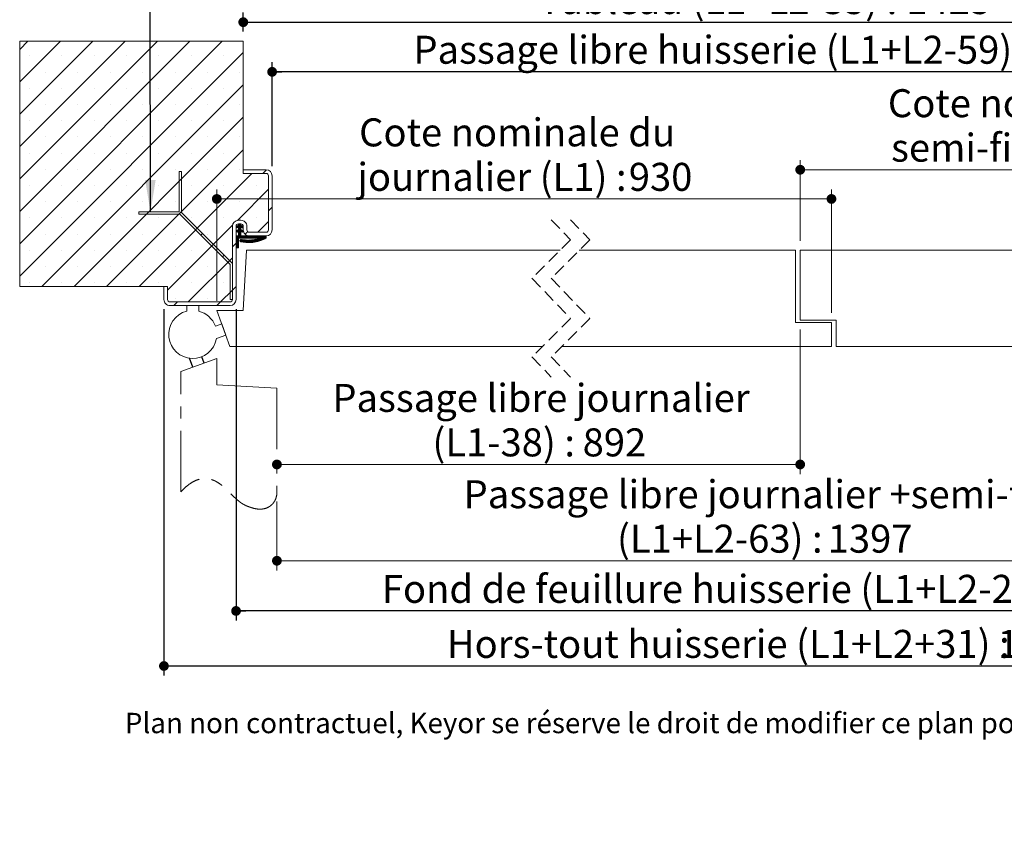
# Paper-space layout 'Feuille2' of a CAD drawing. Units: millimetres. Extents: x 11 to 858, y -35 to 1182.
# Drawn here: x 125 to 535, y -35 to 308 of the extents above; entities that cross this region are included whole.
import ezdxf

# ---------------------------------------------------------------- set-up
doc = ezdxf.new("R2010")
doc.units = ezdxf.units.MM
for name, pattern in [('CENTER', [10.16, 6.35, -1.27, 1.27, -1.27]), ('CENTERX2', [20.32, 12.7, -2.54, 2.54, -2.54]), ('HIDDEN', [1.905, 1.27, -0.635])]:
    doc.linetypes.add(name, pattern=pattern)
doc.layers.add('FORMAT', color=7, linetype='Continuous')
doc.styles.add('SLDTEXTSTYLE0', font='TXT', dxfattribs={"width": 0.75})
doc.dimstyles.new('SLDDIMSTYLE1', dxfattribs={"dimtxt": 0.18, "dimasz": 13.208, "dimexe": 0, "dimexo": 0.0625, "dimgap": 0, "dimtad": 0, "dimtih": 1, "dimtoh": 1, "dimdec": 0, "dimrnd": 1e-09, "dimzin": 0, "dimdsep": 46, "dimtxsty": 'Standard', "dimsah": 1, "dimcen": 0.09, "dimadec": 0, "dimazin": 0, "dimtfac": 13.208, "dimtdec": 0, "dimtofl": 0, "dimtmove": 0, "dimatfit": 3, "dimfxl": 0, "dimfrac": 2, "dimtolj": 1, "dimtzin": 0, "dimarcsym": 0})
doc.dimstyles.new('SLDDIMSTYLE2', dxfattribs={"dimtxt": 11.641667, "dimasz": 4.064, "dimexe": 0, "dimexo": 0.0625, "dimgap": 2.910417, "dimtad": 1, "dimrnd": 1e-09, "dimzin": 12, "dimdsep": 46, "dimtxsty": 'SLDTEXTSTYLE0', "dimblk1": 'DOT', "dimblk2": 'DOT', "dimsah": 1, "dimcen": 0.09, "dimadec": 0, "dimazin": 3, "dimtfac": 1, "dimtofl": 0, "dimtmove": 0, "dimatfit": 3, "dimldrblk": 'DOT', "dimfxl": 0, "dimfrac": 2, "dimtolj": 1, "dimtzin": 12, "dimarcsym": 0})

# ---------------------------------------------------------------- blocks, each defined once
blk = doc.blocks.new('SW_BROKEN_VIEW_2')
at = {"color": 0, "linetype": 'CENTERX2', "ltscale": 4}
for p, q in [((4.7, 1.71), (3.73, 4.36)), ((0, 0), (-1.36, 3.73))]:
    blk.add_line(p, q, dxfattribs=at)
blk = doc.blocks.new('_DOT')
at = {"color": 0, "linetype": 'ByBlock', "lineweight": -2}
blk.add_line((-0.5, 0), (-1, 0), dxfattribs=at)
at = {"color": 0, "linetype": 'ByBlock', "const_width": 0.5}
blk.add_lwpolyline([(-0.25, 0, 1), (0.25, 0, 1)], format="xyb", close=True, dxfattribs=at)
blk = doc.blocks.new('_D_28')
at = {"layer": 'FORMAT', "ltscale": 4}
for p, q in [((230.45, 247.15), (230.45, 290.38)), ((639.42, 247.15), (639.42, 290.38)), ((639.42, 286.38), (230.45, 286.38))]:
    blk.add_line(p, q, dxfattribs=at)
at = {"layer": 'FORMAT', "ltscale": 4, "xscale": 4.064, "yscale": 4.064, "rotation": 180.000000000001}
blk.add_blockref('_DOT', (230.45, 286.38, -504.9), dxfattribs=at)
at = {"layer": 'FORMAT', "ltscale": 4, "xscale": 4.064, "yscale": 4.064}
blk.add_blockref('_DOT', (639.42, 286.38, -504.9), dxfattribs=at)
at = {"layer": 'FORMAT', "ltscale": 4, "attachment_point": 1, "style": 'SLDTEXTSTYLE0'}
for s, insert, char_height in [('Passage libre huisserie (L1+L2-59) :', (289.21, 301.39), 11.6417), ('1401', (546.25, 301.39), 11.642)]:
    blk.add_mtext(s, dxfattribs=dict(at, insert=insert, char_height=char_height))
blk = doc.blocks.new('_D_29')
at = {"layer": 'FORMAT', "ltscale": 4}
for p, q in [((215.45, 187.65), (215.45, 58.15)), ((654.42, 187.65), (654.42, 58.15)), ((654.42, 62.15), (215.45, 62.15))]:
    blk.add_line(p, q, dxfattribs=at)
at = {"layer": 'FORMAT', "ltscale": 4, "xscale": 4.064, "yscale": 4.064}
for p, rotation in [((215.45, 62.15, -504.9), 179.9999999999998), ((654.42, 62.15, -504.9), 359.9999999999998)]:
    blk.add_blockref('_DOT', p, dxfattribs=dict(at, rotation=rotation))
at = {"layer": 'FORMAT', "ltscale": 4, "attachment_point": 1, "style": 'SLDTEXTSTYLE0'}
for s, insert, char_height in [('Fond de feuillure huisserie (L1+L2-29) :', (276.11, 77.16), 11.6417), ('1431', (559.35, 77.16), 11.642)]:
    blk.add_mtext(s, dxfattribs=dict(at, insert=insert, char_height=char_height))
blk = doc.blocks.new('_D_30')
at = {"layer": 'FORMAT', "ltscale": 4}
for p, q in [((185.45, 187.65), (185.45, 35.25)), ((684.42, 187.65), (684.42, 35.25)), ((185.45, 39.25), (684.42, 39.25))]:
    blk.add_line(p, q, dxfattribs=at)
at = {"layer": 'FORMAT', "ltscale": 4, "xscale": 4.064, "yscale": 4.064, "rotation": 180.0000000000004}
blk.add_blockref('_DOT', (185.45, 39.25, -504.9), dxfattribs=at)
at = {"layer": 'FORMAT', "ltscale": 4, "xscale": 4.064, "yscale": 4.064}
blk.add_blockref('_DOT', (684.42, 39.25, -504.9), dxfattribs=at)
at = {"layer": 'FORMAT', "ltscale": 4, "attachment_point": 1, "style": 'SLDTEXTSTYLE0'}
for s, insert, char_height in [('Hors-tout huisserie (L1+L2+31) :', (303.12, 54.26), 11.6417), ('1491', (532.33, 54.26), 11.642)]:
    blk.add_mtext(s, dxfattribs=dict(at, insert=insert, char_height=char_height))
blk = doc.blocks.new('_D_31')
at = {"color": 7, "linetype": 'Continuous', "lineweight": 0, "ltscale": 4}
for p, q in [((207.45, 191.15), (207.45, 237.51)), ((207.45, 233.51), (463.12, 233.51)), ((463.12, 186.15), (463.12, 237.51))]:
    blk.add_line(p, q, dxfattribs=at)
at = {"color": 7, "linetype": 'Continuous', "lineweight": 0, "ltscale": 4, "xscale": 4.064, "yscale": 4.064, "rotation": 180.0000000000004}
blk.add_blockref('_DOT', (207.45, 233.51, -504.9), dxfattribs=at)
at = {"color": 7, "linetype": 'Continuous', "lineweight": 0, "ltscale": 4, "xscale": 4.064, "yscale": 4.064}
blk.add_blockref('_DOT', (463.12, 233.51, -504.9), dxfattribs=at)
at = {"color": 7, "linetype": 'Continuous', "lineweight": 0, "ltscale": 4, "attachment_point": 1, "style": 'SLDTEXTSTYLE0'}
for s, insert, char_height in [('Cote nominale du', (266.63, 267.02), 11.6417), ('journalier (L1) :', (265.94, 248.52), 11.6417), ('930', (378.82, 248.52), 11.642)]:
    blk.add_mtext(s, dxfattribs=dict(at, insert=insert, char_height=char_height))
blk = doc.blocks.new('_D_32')
at = {"color": 7, "linetype": 'Continuous', "lineweight": 0, "ltscale": 4}
for p, q in [((450.12, 216.15), (450.12, 249.66)), ((662.42, 191.15), (662.42, 249.66)), ((450.12, 245.66), (662.42, 245.66))]:
    blk.add_line(p, q, dxfattribs=at)
at = {"color": 7, "linetype": 'Continuous', "lineweight": 0, "ltscale": 4, "xscale": 4.064, "yscale": 4.064}
for p, rotation in [((450.12, 245.66, -504.9), 179.9999999999991), ((662.42, 245.66, -504.9), 359.9999999999991)]:
    blk.add_blockref('_DOT', p, dxfattribs=dict(at, rotation=rotation))
at = {"color": 7, "linetype": 'Continuous', "lineweight": 0, "ltscale": 4, "attachment_point": 1, "style": 'SLDTEXTSTYLE0'}
for s, insert, char_height in [('Cote nominale du', (486.58, 279.16), 11.6417), ('semi-fixe (L2) :', (487.91, 260.66), 11.6417), ('530', (596.76, 260.66), 11.642)]:
    blk.add_mtext(s, dxfattribs=dict(at, insert=insert, char_height=char_height))
blk = doc.blocks.new('_D_33')
at = {"color": 7, "linetype": 'Continuous', "lineweight": 0, "ltscale": 4}
for p, q in [((450.12, 179.15), (450.12, 119.07)), ((232.45, 123.07), (450.12, 123.07))]:
    blk.add_line(p, q, dxfattribs=at)
at = {"color": 7, "linetype": 'Continuous', "lineweight": 0, "ltscale": 4, "xscale": 4.064, "yscale": 4.064, "rotation": 180.0000000000004}
blk.add_blockref('_DOT', (232.45, 123.07, -504.9), dxfattribs=at)
at = {"color": 7, "linetype": 'Continuous', "lineweight": 0, "ltscale": 4, "xscale": 4.064, "yscale": 4.064}
blk.add_blockref('_DOT', (450.12, 123.07, -504.9), dxfattribs=at)
at = {"color": 7, "linetype": 'Continuous', "lineweight": 0, "ltscale": 4, "attachment_point": 1, "style": 'SLDTEXTSTYLE0'}
for s, insert, char_height in [('Passage libre journalier', (255.5, 156.58), 11.6417), ('(L1-38) :', (297.14, 138.08), 11.642), ('892', (359.62, 138.08), 11.642)]:
    blk.add_mtext(s, dxfattribs=dict(at, insert=insert, char_height=char_height))
blk = doc.blocks.new('_D_34')
at = {"color": 7, "linetype": 'Continuous', "lineweight": 0, "ltscale": 4}
for p, q in [((232.45, 107.69), (232.45, 79.02)), ((637.42, 107.69), (637.42, 79.02)), ((232.45, 83.02), (637.42, 83.02))]:
    blk.add_line(p, q, dxfattribs=at)
at = {"color": 7, "linetype": 'Continuous', "lineweight": 0, "ltscale": 4, "xscale": 4.064, "yscale": 4.064, "rotation": 180.0000000000004}
blk.add_blockref('_DOT', (232.45, 83.02, -504.9), dxfattribs=at)
at = {"color": 7, "linetype": 'Continuous', "lineweight": 0, "ltscale": 4, "xscale": 4.064, "yscale": 4.064}
blk.add_blockref('_DOT', (637.42, 83.02, -504.9), dxfattribs=at)
at = {"color": 7, "linetype": 'Continuous', "lineweight": 0, "ltscale": 4, "attachment_point": 1, "style": 'SLDTEXTSTYLE0'}
for s, insert, char_height in [('Passage libre journalier +semi-fixe', (310.09, 116.52), 11.6417), ('(L1+L2-63) :', (373.9, 98.02), 11.6417), ('1397', (461.56, 98.02), 11.642)]:
    blk.add_mtext(s, dxfattribs=dict(at, insert=insert, char_height=char_height))
blk = doc.blocks.new('_D_35')
at = {"layer": 'FORMAT', "ltscale": 4}
for p, q in [((218.45, 303.15), (218.45, 311.04)), ((651.42, 303.15), (651.42, 311.04)), ((218.45, 307.04), (651.42, 307.04))]:
    blk.add_line(p, q, dxfattribs=at)
at = {"layer": 'FORMAT', "ltscale": 4, "xscale": 4.064, "yscale": 4.064, "rotation": 180.0000000000003}
blk.add_blockref('_DOT', (218.45, 307.04, -504.9), dxfattribs=at)
at = {"layer": 'FORMAT', "ltscale": 4, "xscale": 4.064, "yscale": 4.064}
blk.add_blockref('_DOT', (651.42, 307.04, -504.9), dxfattribs=at)
at = {"layer": 'FORMAT', "ltscale": 4, "attachment_point": 1, "style": 'SLDTEXTSTYLE0'}
for s, insert, char_height in [('Tableau (L1+L2-35) :', (341.23, 322.05), 11.6417), ('1425', (494.23, 322.05), 11.642)]:
    blk.add_mtext(s, dxfattribs=dict(at, insert=insert, char_height=char_height))
blk = doc.blocks.new('SW_HATCH_5')
at = {"color": 0, "linetype": 'Continuous', "lineweight": 0, "ltscale": 4}
for p, q in [((-549.23, 66.21), (-552.68, 62.75)), ((-535.76, 66.21), (-552.68, 49.28)), ((-522.29, 66.21), (-552.68, 35.81)), ((-508.81, 66.21), (-552.68, 22.34)), ((-495.34, 66.21), (-552.68, 8.87)), ((-481.87, 66.21), (-552.68, -4.6)), ((-468.4, 66.21), (-552.68, -18.07)), ((-459.68, 61.46), (-552.68, -31.54)), ((-548.67, 60.03), (-548.67, 60.03)), ((-535.2, 60.03), (-535.2, 60.03)), ((-521.73, 60.03), (-521.73, 60.03)), ((-508.26, 60.03), (-508.26, 60.03)), ((-494.79, 60.03), (-494.79, 60.03)), ((-481.32, 60.03), (-481.32, 60.03)), ((-467.85, 60.03), (-467.85, 60.03)), ((-541.93, 53.29), (-541.93, 53.29)), ((-528.46, 53.29), (-528.46, 53.29)), ((-514.99, 53.29), (-514.99, 53.29)), ((-501.52, 53.29), (-501.52, 53.29)), ((-488.05, 53.29), (-488.05, 53.29)), ((-474.58, 53.29), (-474.58, 53.29)), ((-461.11, 53.29), (-461.11, 53.29)), ((-548.67, 46.56), (-548.67, 46.56)), ((-459.68, 47.99), (-543.46, -35.79)), ((-535.2, 46.56), (-535.2, 46.56)), ((-521.73, 46.56), (-521.73, 46.56)), ((-508.26, 46.56), (-508.26, 46.56)), ((-494.79, 46.56), (-494.79, 46.56)), ((-481.32, 46.56), (-481.32, 46.56)), ((-467.85, 46.56), (-467.85, 46.56)), ((-541.93, 39.82), (-541.93, 39.82)), ((-528.46, 39.82), (-528.46, 39.82)), ((-514.99, 39.82), (-514.99, 39.82)), ((-501.52, 39.82), (-501.52, 39.82)), ((-488.05, 39.82), (-488.05, 39.82)), ((-474.58, 39.82), (-474.58, 39.82)), ((-461.11, 39.82), (-461.11, 39.82)), ((-548.67, 33.09), (-548.67, 33.09)), ((-535.2, 33.09), (-535.2, 33.09)), ((-459.68, 34.52), (-529.99, -35.79)), ((-521.73, 33.09), (-521.73, 33.09)), ((-508.26, 33.09), (-508.26, 33.09)), ((-494.79, 33.09), (-494.79, 33.09)), ((-481.32, 33.09), (-481.32, 33.09)), ((-467.85, 33.09), (-467.85, 33.09)), ((-541.93, 26.35), (-541.93, 26.35)), ((-528.46, 26.35), (-528.46, 26.35)), ((-514.99, 26.35), (-514.99, 26.35)), ((-501.52, 26.35), (-501.52, 26.35)), ((-488.05, 26.35), (-488.05, 26.35)), ((-474.58, 26.35), (-474.58, 26.35)), ((-461.11, 26.35), (-461.11, 26.35)), ((-459.68, 21.05), (-516.52, -35.79)), ((-548.67, 19.62), (-548.67, 19.62)), ((-535.2, 19.62), (-535.2, 19.62)), ((-521.73, 19.62), (-521.73, 19.62)), ((-508.26, 19.62), (-508.26, 19.62)), ((-494.79, 19.62), (-494.79, 19.62)), ((-481.32, 19.62), (-481.32, 19.62)), ((-467.85, 19.62), (-467.85, 19.62)), ((-541.93, 12.88), (-541.93, 12.88)), ((-528.46, 12.88), (-528.46, 12.88)), ((-514.99, 12.88), (-514.99, 12.88)), ((-501.52, 12.88), (-501.52, 12.88)), ((-488.05, 12.88), (-488.05, 12.88)), ((-474.58, 12.88), (-474.58, 12.88)), ((-461.11, 12.88), (-461.11, 12.88)), ((-450.06, 12.7), (-451.56, 11.21)), ((-456.05, 11.21), (-503.05, -35.79)), ((-548.67, 6.15), (-548.67, 6.15)), ((-535.2, 6.15), (-535.2, 6.15)), ((-521.73, 6.15), (-521.73, 6.15)), ((-508.26, 6.15), (-508.26, 6.15)), ((-494.79, 6.15), (-494.79, 6.15)), ((-481.32, 6.15), (-481.32, 6.15)), ((-467.85, 6.15), (-467.85, 6.15)), ((-449.18, 4.61), (-462.12, -8.33)), ((-454.38, 6.15), (-454.38, 6.15)), ((-541.93, -0.59), (-541.93, -0.59)), ((-528.46, -0.59), (-528.46, -0.59)), ((-514.99, -0.59), (-514.99, -0.59)), ((-501.52, -0.59), (-501.52, -0.59)), ((-488.05, -0.59), (-488.05, -0.59)), ((-474.58, -0.59), (-474.58, -0.59)), ((-461.11, -0.59), (-461.11, -0.59)), ((-447.68, -2.87), (-449.18, -4.37)), ((-548.67, -7.32), (-548.67, -7.32)), ((-535.2, -7.32), (-535.2, -7.32)), ((-521.73, -7.32), (-521.73, -7.32)), ((-508.26, -7.32), (-508.26, -7.32)), ((-494.79, -7.32), (-494.79, -7.32)), ((-485.39, -4.66), (-486.52, -5.79)), ((-481.32, -7.32), (-481.32, -7.32)), ((-467.85, -7.32), (-467.85, -7.32)), ((-454.38, -7.32), (-454.38, -7.32)), ((-464.14, -10.35), (-491.18, -37.39)), ((-462.34, -10.8), (-462.63, -11.09)), ((-461.33, -10.06), (-462.52, -11.26)), ((-460.68, -11.38), (-462.47, -13.17)), ((-461.05, -10.06), (-462.41, -11.43)), ((-460.68, -11.66), (-462.24, -13.23)), ((-460.77, -10.06), (-461.81, -11.11)), ((-461.61, -10.06), (-461.68, -10.14)), ((-460.68, -10.26), (-461.68, -11.26)), ((-460.57, -10.43), (-461.68, -11.54)), ((-460.4, -10.54), (-461.68, -11.82)), ((-460.68, -11.1), (-461.68, -12.1)), ((-460.68, -11.94), (-461.68, -12.94)), ((-460.66, -12.2), (-461.68, -13.22)), ((-460.23, -10.66), (-460.63, -11.05)), ((-460.07, -10.77), (-460.46, -11.17)), ((-459.9, -10.88), (-460.3, -11.28)), ((-459.73, -10.99), (-460.13, -11.39)), ((-449.18, -8.86), (-453.61, -13.29)), ((-541.93, -14.06), (-541.93, -14.06)), ((-528.46, -14.06), (-528.46, -14.06)), ((-514.99, -14.06), (-514.99, -14.06)), ((-501.52, -14.06), (-501.52, -14.06)), ((-488.05, -14.06), (-488.05, -14.06)), ((-476.62, -13.85), (-477.33, -14.56)), ((-474.58, -14.06), (-474.58, -14.06)), ((-460.68, -13.91), (-462.68, -15.91)), ((-460.68, -14.19), (-462.68, -16.19)), ((-460.68, -14.47), (-462.68, -16.47)), ((-460.68, -14.75), (-462.68, -16.75)), ((-462.41, -14.79), (-462.68, -15.07)), ((-462.13, -14.79), (-462.68, -15.35)), ((-461.85, -14.79), (-462.68, -15.63)), ((-461.68, -16.03), (-462.68, -17.03)), ((-461.68, -16.31), (-462.68, -17.31)), ((-461.94, -12.36), (-462.58, -13)), ((-460.49, -12.32), (-461.68, -13.5)), ((-460.32, -12.43), (-461.68, -13.79)), ((-460.68, -13.07), (-461.68, -14.07)), ((-460.68, -13.35), (-461.68, -14.35)), ((-460.68, -13.63), (-461.68, -14.63)), ((-460.44, -14.79), (-461.44, -15.79)), ((-460.16, -14.79), (-461.16, -15.79)), ((-460.56, -16.31), (-461.12, -16.87)), ((-460.31, -16.34), (-461.01, -17.04)), ((-459.88, -14.79), (-460.88, -15.79)), ((-460.05, -16.36), (-460.88, -17.2)), ((-459.79, -16.38), (-460.69, -17.28)), ((-459.6, -14.79), (-460.6, -15.79)), ((-460.15, -12.54), (-460.55, -12.94)), ((-459.99, -12.65), (-460.38, -13.05)), ((-459.32, -14.79), (-460.32, -15.79)), ((-459.82, -12.76), (-460.21, -13.16)), ((-459.79, -13.02), (-460.05, -13.27)), ((-459.04, -14.79), (-460.04, -15.79)), ((-458.76, -14.79), (-459.76, -15.79)), ((-458.48, -14.79), (-459.48, -15.79)), ((-458.2, -14.79), (-459.2, -15.79)), ((-457.92, -14.79), (-458.92, -15.79)), ((-457.85, -13.04), (-458.91, -14.1)), ((-457.64, -14.79), (-458.64, -15.79)), ((-457.36, -14.79), (-458.36, -15.79)), ((-457.08, -14.79), (-458.08, -15.79)), ((-456.79, -14.79), (-457.79, -15.79)), ((-456.51, -14.79), (-457.51, -15.79)), ((-456.23, -14.79), (-457.23, -15.79)), ((-455.95, -14.79), (-456.95, -15.79)), ((-455.67, -14.79), (-456.67, -15.79)), ((-455.29, -16.38), (-456.47, -17.55)), ((-455.39, -14.79), (-456.39, -15.79)), ((-454.99, -16.36), (-456.14, -17.51)), ((-455.11, -14.79), (-456.11, -15.79)), ((-454.83, -14.79), (-455.83, -15.79)), ((-454.65, -16.3), (-455.81, -17.46)), ((-454.55, -14.79), (-455.55, -15.79)), ((-454.3, -16.22), (-455.48, -17.41)), ((-454.27, -14.79), (-455.27, -15.79)), ((-453.94, -16.15), (-455.15, -17.36)), ((-453.99, -14.79), (-454.99, -15.79)), ((-453.58, -16.07), (-454.82, -17.31)), ((-453.71, -14.79), (-454.71, -15.79)), ((-453.23, -16), (-454.49, -17.25)), ((-453.43, -14.79), (-454.43, -15.79)), ((-453.15, -14.79), (-454.15, -15.79)), ((-452.87, -15.92), (-454.15, -17.2)), ((-452.87, -14.79), (-453.87, -15.79)), ((-452.51, -15.84), (-453.82, -17.15)), ((-452.59, -14.79), (-453.59, -15.79)), ((-452.3, -14.79), (-453.3, -15.79)), ((-452.02, -14.79), (-453.02, -15.79)), ((-451.74, -14.79), (-452.74, -15.79)), ((-450.62, -14.79), (-452.5, -16.67)), ((-451.46, -14.79), (-452.46, -15.79)), ((-450.34, -14.79), (-452.06, -16.51)), ((-450.09, -14.83), (-451.62, -16.35)), ((-450.09, -15.11), (-451.17, -16.19)), ((-450.09, -15.39), (-450.73, -16.03)), ((-462.68, -17.87), (-464.18, -19.37)), ((-461.68, -16.59), (-462.68, -17.59)), ((-461.68, -16.87), (-462.68, -17.87)), ((-461.68, -17.15), (-462.68, -18.15)), ((-461.68, -17.43), (-462.68, -18.43)), ((-461.68, -17.71), (-462.68, -18.71)), ((-461.68, -17.99), (-462.68, -18.99)), ((-461.68, -18.28), (-462.68, -19.28)), ((-461.68, -18.56), (-462.68, -19.56)), ((-461.68, -18.84), (-462.64, -19.79)), ((-461.68, -19.12), (-462.36, -19.79)), ((-461.68, -19.4), (-462.08, -19.79)), ((-461.68, -19.68), (-461.79, -19.79)), ((-459.52, -16.4), (-460.42, -17.3)), ((-459.26, -16.42), (-460.16, -17.31)), ((-459, -16.44), (-459.89, -17.33)), ((-458.74, -16.45), (-459.63, -17.35)), ((-458.47, -16.47), (-459.37, -17.37)), ((-458.21, -16.49), (-459.1, -17.38)), ((-457.95, -16.51), (-458.84, -17.4)), ((-457.69, -16.53), (-458.58, -17.42)), ((-457.42, -16.54), (-458.31, -17.43)), ((-457.11, -16.52), (-458.05, -17.45)), ((-456.81, -16.49), (-457.78, -17.47)), ((-456.51, -16.47), (-457.52, -17.48)), ((-456.2, -16.45), (-457.26, -17.5)), ((-455.9, -16.42), (-456.99, -17.52)), ((-455.6, -16.4), (-456.73, -17.53)), ((-548.67, -20.79), (-548.67, -20.79)), ((-535.2, -20.79), (-535.2, -20.79)), ((-521.73, -20.79), (-521.73, -20.79)), ((-508.26, -20.79), (-508.26, -20.79)), ((-494.79, -20.79), (-494.79, -20.79)), ((-464.18, -23.86), (-482.61, -42.29)), ((-481.32, -20.79), (-481.32, -20.79)), ((-467.64, -22.83), (-468.35, -23.54)), ((-467.85, -20.79), (-467.85, -20.79)), ((-541.93, -27.53), (-541.93, -27.53)), ((-528.46, -27.53), (-528.46, -27.53)), ((-514.99, -27.53), (-514.99, -27.53)), ((-501.52, -27.53), (-501.52, -27.53)), ((-488.05, -27.53), (-488.05, -27.53)), ((-474.58, -27.53), (-474.58, -27.53)), ((-548.67, -34.26), (-548.67, -34.26)), ((-535.2, -34.26), (-535.2, -34.26)), ((-521.73, -34.26), (-521.73, -34.26)), ((-508.26, -34.26), (-508.26, -34.26)), ((-494.79, -34.26), (-494.79, -34.26)), ((-481.32, -34.26), (-481.32, -34.26)), ((-467.85, -34.26), (-467.85, -34.26)), ((-462.68, -35.83), (-464.18, -37.33)), ((-464.18, -37.33), (-469.14, -42.29)), ((-464.18, -37.33), (-465.18, -38.33)), ((-487.1, -42.29), (-488.6, -43.79)), ((-488.05, -41), (-488.05, -41)), ((-474.58, -41), (-474.58, -41)), ((-469.14, -42.29), (-470.64, -43.79))]:
    blk.add_line(p, q, dxfattribs=at)
at = {"color": 0, "linetype": 'Continuous', "lineweight": 0, "ltscale": 4, "flags": 128}
for points in [[(-451.18, -14.79), (-452.26, -15.87), (-453.39, -17)], [(-450.9, -14.79), (-452.06, -15.95), (-452.94, -16.84)]]:
    blk.add_lwpolyline(points, dxfattribs=at)

psp = doc.layouts.new('Feuille2')

# ---------------------------------------------------------------- linework, layer by layer
at = {"color": 7, "linetype": 'Continuous', "lineweight": 15, "ltscale": 4}
for p, q in [((218.4488, 299.1525), (125.4488, 299.1525)), ((125.4488, 299.1525), (125.4488, 197.1525)), ((218.4488, 244.1525), (218.4488, 299.1525)), ((192.7356, 244.8657), (191.7356, 244.8657)), ((191.7356, 244.8657), (191.7356, 228.1586)), ((192.7356, 227.8657), (192.7356, 244.8657)), ((227.9488, 245.6525), (218.4488, 245.6525)), ((218.4488, 245.6525), (218.4488, 244.1525)), ((227.9488, 244.1525), (218.4488, 244.1525)), ((228.9488, 220.6525), (228.9488, 243.1525)), ((230.4488, 220.6525), (230.4488, 243.1525)), ((191.7356, 228.1586), (175.0285, 228.1586)), ((175.0285, 228.1586), (175.0285, 227.1586)), ((175.0285, 227.1586), (192.0285, 227.1586)), ((192.0285, 227.1586), (212.9488, 206.2383)), ((213.9488, 206.6525), (192.7356, 227.8657)), ((213.9488, 191.6525), (213.9488, 222.1525)), ((215.4488, 221.9227), (216.4488, 222.5854)), ((215.4488, 191.6525), (215.4488, 222.1525)), ((215.754, 221.4622), (215.4488, 221.9227)), ((216.4488, 221.9227), (215.754, 221.4622)), ((216.4488, 224.6525), (217.4488, 224.6525)), ((216.4488, 223.1525), (217.4488, 223.1525)), ((216.4488, 222.881), (217.4488, 222.881)), ((216.4488, 222.5854), (216.4488, 222.881)), ((216.4488, 220.755), (216.4488, 221.9227)), ((217.4488, 222.881), (217.4488, 222.5854)), ((217.4488, 222.5854), (218.4488, 221.9227)), ((217.4488, 221.9227), (217.4488, 220.755)), ((218.1436, 221.4622), (217.4488, 221.9227)), ((218.4488, 221.9227), (218.1436, 221.4622)), ((218.4488, 222.1525), (218.4488, 220.6525)), ((219.9488, 222.1525), (219.9488, 220.6525)), ((215.4488, 220.0923), (216.4488, 220.755)), ((215.754, 219.6318), (215.4488, 220.0923)), ((215.4488, 218.1525), (216.4488, 218.1525)), ((215.4488, 213.1525), (215.4488, 218.1525)), ((216.4488, 220.0923), (215.754, 219.6318)), ((216.4488, 218.1525), (216.4488, 220.0923)), ((216.4488, 217.1525), (216.4488, 213.1525)), ((225.849, 217.1525), (216.4488, 217.1525)), ((217.4488, 220.755), (218.4488, 220.0923)), ((217.4488, 220.0923), (217.4488, 218.1525)), ((218.1436, 219.6318), (217.4488, 220.0923)), ((217.4488, 218.1525), (228.0352, 218.1525)), ((218.4488, 220.0923), (218.1436, 219.6318)), ((220.9488, 219.6525), (227.9488, 219.6525)), ((220.9488, 218.1525), (227.9488, 218.1525)), ((228.0352, 218.1525), (228.0352, 217.1525)), ((216.4488, 213.1525), (215.4488, 213.1525)), ((219.759, 212.1525), (218.4488, 187.1525)), ((350.2006, 212.1525), (219.759, 212.1525)), ((448.1194, 212.1525), (358.2006, 212.1525)), ((448.1194, 182.1525), (448.1194, 212.1525)), ((551.3684, 212.1525), (450.1194, 212.1525)), ((450.1194, 212.1525), (450.1194, 183.1525)), ((212.9488, 206.2383), (212.9488, 191.6525)), ((213.9488, 191.6525), (213.9488, 206.6525)), ((125.4488, 197.1525), (186.9488, 197.1525)), ((186.9488, 197.1525), (185.4488, 197.1525)), ((185.4488, 197.1525), (185.4488, 191.6525)), ((186.9488, 197.1525), (186.9488, 191.6525)), ((187.9488, 190.6525), (212.9488, 190.6525)), ((187.9488, 189.1525), (212.9488, 189.1525)), ((194.9488, 189.1525), (194.9488, 186.8349)), ((199.9488, 189.1525), (194.9488, 189.1525)), ((199.9488, 186.8349), (199.9488, 189.1525)), ((212.9488, 191.6525), (213.9488, 191.6525)), ((218.4488, 187.1525), (207.4488, 187.1525)), ((207.4488, 187.1525), (212.9083, 172.1525)), ((209.4881, 181.5494), (206.8409, 180.5859)), ((211.1983, 176.8509), (209.4881, 181.5494)), ((463.1194, 182.1525), (448.1194, 182.1525)), ((450.1194, 183.1525), (465.1194, 183.1525)), ((463.1194, 172.1525), (463.1194, 182.1525)), ((465.1194, 183.1525), (465.1194, 172.1525)), ((207.2996, 175.432), (211.1983, 176.8509)), ((342.9006, 172.1525), (212.9083, 172.1525)), ((463.1194, 172.1525), (350.9006, 172.1525)), ((544.0684, 172.1525), (465.1194, 172.1525))]:
    psp.add_line(p, q, dxfattribs=at)
at = {"color": 7, "linetype": 'HIDDEN', "lineweight": 0, "ltscale": 4}
for p, q in [((346.5506, 224.8525), (354.5506, 216.5025)), ((354.5506, 224.8525), (362.5506, 216.5025)), ((354.5506, 216.5025), (338.5506, 200.5025)), ((362.5506, 216.5025), (346.5506, 200.5025)), ((338.5506, 200.5025), (354.5506, 183.8025)), ((346.5506, 200.5025), (362.5506, 183.8025)), ((354.5506, 183.8025), (338.5506, 167.8025)), ((362.5506, 183.8025), (346.5506, 167.8025)), ((338.5506, 167.8025), (346.5506, 159.4525)), ((346.5506, 167.8025), (354.5506, 159.4525))]:
    psp.add_line(p, q, dxfattribs=at)
at = {"color": 7, "linetype": 'Continuous', "lineweight": 0, "ltscale": 4}
psp.add_line((192.4488, 161.6929), (207.4488, 167.1525), dxfattribs=at)
at = {"color": 7, "linetype": 'CENTER', "lineweight": 0, "ltscale": 4}
for p, q in [((207.4488, 167.1525), (207.4488, 156.1525)), ((192.4488, 111.6929), (192.4488, 161.6929)), ((207.4488, 156.1525), (232.4488, 154.8423)), ((232.4488, 154.8423), (232.4488, 111.6929))]:
    psp.add_line(p, q, dxfattribs=at)
at = {"color": 7, "linetype": 'Continuous', "lineweight": 15, "ltscale": 16}
for centre, radius, start, end in [((227.9488, 243.1524), 2.5, 0.000461, 89.999453), ((227.9488, 243.1525), 1, 0.000517, 89.998843), ((216.4488, 222.1525), 2.5, 90.000474, 179.999569), ((216.4488, 222.1525), 1, 90.001157, 179.99959), ((217.4488, 222.1526), 2.4999, 359.998099, 90.001858), ((217.4488, 222.1525), 1, 0.00041, 90.002258), ((220.9487, 220.6524), 2.4999, 179.998099, 270.001858), ((220.9488, 220.6525), 1, 180.00041, 270.002258), ((227.9488, 220.6525), 1, 270.001157, 359.99959), ((227.9488, 220.6525), 2.5, 270.000474, 359.999569), ((187.9488, 191.6525), 2.5, 180.000373, 270.000929), ((187.9488, 191.6525), 1, 180.000319, 270.002349), ((212.9488, 191.6525), 1, 270.001066, 359.999681), ((212.9488, 191.6525), 2.5, 270.000437, 359.999627), ((197.4488, 177.1525), 10, 104.477398, 350.092964), ((197.4488, 177.1524), 10.0001, 20.080785, 75.52255)]:
    psp.add_arc(centre, radius, start, end, dxfattribs=at)
at = {"color": 7, "linetype": 'Continuous', "lineweight": 15, "ltscale": 4}
for points, knots in [([(228.0352, 217.1525), (226.8194, 216.639), (224.7842, 215.7795), (221.1488, 215.2129), (218.8277, 215.4936), (217.3912, 215.6673)], [0, 0, 0, 0, 0.36120568, 0.60466565, 1, 1, 1, 1]), ([(217.7352, 216.6063), (218.7073, 216.5083), (220.5447, 216.323), (223.2829, 216.5295), (224.9883, 216.9435), (225.849, 217.1525)], [0, 0, 0, 0, 0.35755161, 0.67576707, 1, 1, 1, 1]), ([(217.3912, 215.6673), (217.3404, 215.6918), (217.2386, 215.7409), (217.1277, 215.8733), (217.0645, 216.0316), (217.0579, 216.2028), (217.1082, 216.3663), (217.2098, 216.5039), (217.3513, 216.6003), (217.5164, 216.6439), (217.6487, 216.6348), (217.7185, 216.6118), (217.7352, 216.6063)], [0, 0, 0, 0, 0.10735086, 0.21472902, 0.32210137, 0.42947667, 0.53684929, 0.64423321, 0.7515938, 0.85897584, 0.96633923, 1, 1, 1, 1])]:
    psp.add_open_spline(points, degree=3, knots=knots, dxfattribs=at)
at = {"color": 7, "linetype": 'CENTER', "lineweight": 0, "ltscale": 4}
psp.add_open_spline([(232.4488, 111.6929), (232.4243, 111.1718), (232.3773, 110.1707), (231.9765, 108.7637), (231.3606, 107.5381), (230.4518, 106.3931), (229.2004, 105.4097), (227.5991, 104.7169), (225.8335, 104.4153), (224.0025, 104.5372), (222.2574, 104.9653), (220.6584, 105.4849), (219.2488, 106.0876), (217.9955, 106.7867), (216.7302, 107.6733), (215.3902, 108.8165), (213.8787, 110.2699), (212.1748, 111.9732), (210.5652, 113.531), (209.0468, 114.7742), (207.7604, 115.6627), (206.3687, 116.4127), (204.8659, 116.9672), (203.247, 117.2654), (201.6676, 117.2456), (200.1596, 116.9595), (198.7221, 116.4609), (197.2236, 115.7026), (195.6654, 114.6603), (194.0375, 113.3197), (192.9993, 112.2566), (192.4488, 111.6929)], degree=3, knots=[0, 0, 0, 0, 0.03119356, 0.05992966, 0.08696128, 0.11296767, 0.14698868, 0.18126199, 0.2165441, 0.25336992, 0.29044254, 0.32404821, 0.35411042, 0.38221511, 0.40994003, 0.44661266, 0.48770615, 0.53564765, 0.59111, 0.62191185, 0.65321186, 0.68472118, 0.71646201, 0.7488739, 0.7828748, 0.81052915, 0.84058454, 0.87380352, 0.91095357, 0.95278178, 1, 1, 1, 1], dxfattribs=at)

# ---------------------------------------------------------------- block references
at = {"color": 7, "linetype": 'Continuous', "lineweight": 0}
psp.add_blockref('SW_HATCH_5', (678.1293, 232.9452), dxfattribs=at)
at = {"color": 7, "linetype": 'Continuous', "ltscale": 4}
psp.add_blockref('SW_BROKEN_VIEW_2', (197.4488, 163.5128), dxfattribs=at)

# ---------------------------------------------------------------- texts
at = {"color": 7, "linetype": 'Continuous', "lineweight": 0, "ltscale": 4, "insert": (169.1983, 19.7708), "char_height": 8.466667, "attachment_point": 1, "style": 'SLDTEXTSTYLE0'}
psp.add_mtext('Plan non contractuel, Keyor se réserve le droit de modifier ce plan pour des raisons industrielles', dxfattribs=at)

# ---------------------------------------------------------------- dimensions: what is measured, and where the dimension line sits
at = {"color": 7, "linetype": 'Continuous', "lineweight": 0, "ltscale": 4}
for base, p1, p2, text, picture, middle in [((662.4161, 245.6551), (450.1194, 212.1525), (662.4161, 187.1525), 'Cote nominale du\\Psemi-fixe (L2) : 530', '_D_32', (555.2352, 245.6551)), ((463.1194, 233.5133), (207.4488, 187.1525), (463.1194, 182.1525), 'Cote nominale du\\Pjournalier (L1) : 930', '_D_31', (335.2841, 233.5133)), ((450.1194, 123.0737), (232.4488, 111.6929), (450.1194, 183.1525), 'Passage libre journalier\\P(L1-38) : 892', '_D_33', (341.2841, 123.0737))]:
    dim = psp.add_linear_dim(base=base, p1=p1, p2=p2, text=text, dimstyle='SLDDIMSTYLE2', dxfattribs=at)
    dim.commit()
    dim.dimension.update_dxf_attribs({"geometry": picture, "text_midpoint": middle, "dimtype": 160})
dim = psp.add_linear_dim(base=(637.4161, 83.0171), p1=(232.4488, 111.6929), p2=(637.4161, 111.6929), angle=0, text='Passage libre journalier +semi-fixe\\P(L1+L2-63) : 1397', dimstyle='SLDDIMSTYLE2', dxfattribs=at)
dim.commit()
dim.dimension.update_dxf_attribs({"geometry": '_D_34', "text_midpoint": (434.9324, 83.0171), "dimtype": 160})
at = {"layer": 'FORMAT', "ltscale": 4}
for base, p1, p2, text, picture, middle in [((651.4161, 307.0442), (218.4488, 299.1525), (651.4161, 299.1525), 'Tableau (L1+L2-35) : 1425', '_D_35', (434.9324, 307.0442)), ((215.4488, 62.1501), (654.4161, 191.6525), (215.4488, 191.6525), 'Fond de feuillure huisserie (L1+L2-29) : 1431', '_D_29', (434.9324, 62.1501))]:
    dim = psp.add_linear_dim(base=base, p1=p1, p2=p2, text=text, dimstyle='SLDDIMSTYLE2', dxfattribs=at)
    dim.commit()
    dim.dimension.update_dxf_attribs({"geometry": picture, "text_midpoint": middle, "dimtype": 160})
for base, p1, p2, text, picture, middle in [((230.4488, 286.3843), (639.4161, 243.1525), (230.4488, 243.1525), 'Passage libre huisserie (L1+L2-59) : 1401', '_D_28', (434.9324, 286.3843)), ((684.4161, 39.2525), (185.4488, 191.6525), (684.4161, 191.6525), 'Hors-tout huisserie (L1+L2+31) : 1491', '_D_30', (434.9324, 39.2525))]:
    dim = psp.add_linear_dim(base=base, p1=p1, p2=p2, angle=0, text=text, dimstyle='SLDDIMSTYLE2', dxfattribs=at)
    dim.commit()
    dim.dimension.update_dxf_attribs({"geometry": picture, "text_midpoint": middle, "dimtype": 160})

# ---------------------------------------------------------------- leaders
at = {"color": 7, "linetype": 'Continuous', "lineweight": 0, "ltscale": 4}
psp.add_leader([(179.8517, 228.1586), (179.7041, 324.4444), (190.9825, 324.4444)], dimstyle='SLDDIMSTYLE1', dxfattribs=at)

doc.saveas('drawing.dxf')
